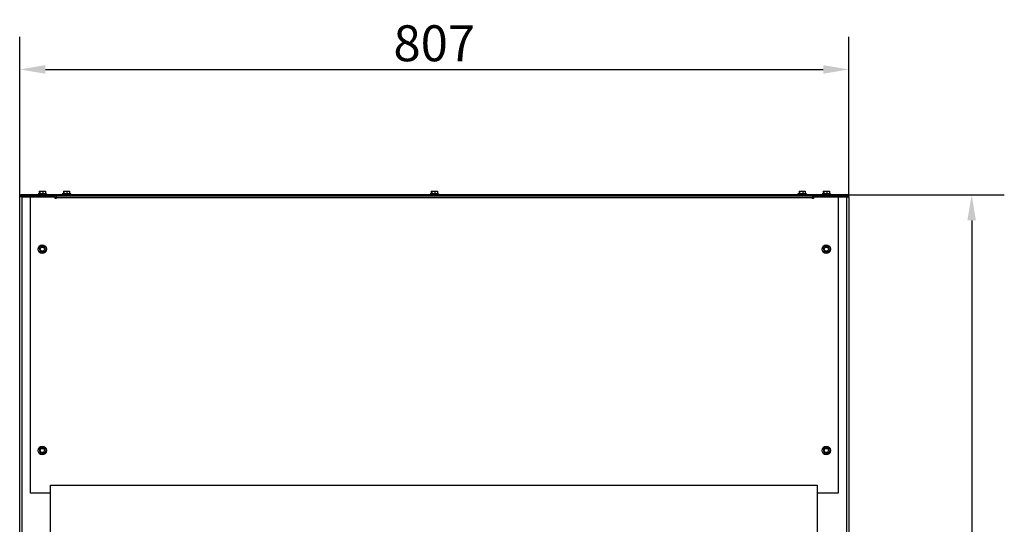
# Model space of a CAD drawing. Extents: x -2577 to -731, y -1451 to 995.
# Drawn here: x -2571 to -1613, y 386 to 877 of the extents above; entities that cross this region are included whole.
import ezdxf

# ---------------------------------------------------------------- set-up
doc = ezdxf.new("R2010")
doc.units = 0
for name, color, linetype, lineweight in [('Dimensions(Rais)', 131, 'Continuous', 18), ('Visible Edges(Rais)', 2, 'Continuous', 25), ('Visible Tangent Edges(Rais)', 2, 'Continuous', 25)]:
    doc.layers.add(name, color=color, linetype=linetype, lineweight=lineweight)
doc.styles.add('Rais', font='ARIAL.TTF')
doc.dimstyles.new('Rais', dxfattribs={"dimtxt": 3.5, "dimasz": 2.5, "dimexe": 3.175, "dimexo": 0, "dimgap": 0.762, "dimtad": 1, "dimdec": 1, "dimrnd": 1e-08, "dimtxsty": 'Rais', "dimcen": 0.09, "dimdle": 10, "dimclrd": 1, "dimclre": 1, "dimclrt": 4, "dimadec": 1, "dimazin": 2, "dimtfac": 1, "dimtdec": 0, "dimtofl": 0, "dimtmove": 0, "dimatfit": 3, "dimfxl": 1, "dimtolj": 1, "dimlwd": 25, "dimlwe": 25, "dimarcsym": 0})

# ---------------------------------------------------------------- blocks, each defined once
blk = doc.blocks.new('*D0')
at = {"layer": 'Defpoints', "color": 0, "linetype": 'Continuous'}
for p in [(-1763.92, 828.74), (-2570.92, 704.74), (-1763.92, 704.74)]:
    blk.add_point(p, dxfattribs=at)
at = {"layer": 'Dimensions(Rais)', "color": 1, "linetype": 'Continuous', "lineweight": 25}
for p, q in [((-2570.92, 704.74), (-2570.92, 860.49)), ((-1763.92, 704.74), (-1763.92, 860.49)), ((-2545.92, 828.74), (-1788.92, 828.74))]:
    blk.add_line(p, q, dxfattribs=at)
at = {"layer": 'Dimensions(Rais)', "color": 1, "linetype": 'Continuous'}
for points in [[(-2545.92, 832.91), (-2545.92, 824.57), (-2570.92, 828.74)], [(-1788.92, 832.91), (-1788.92, 824.57), (-1763.92, 828.74)]]:
    blk.add_solid(points, dxfattribs=at)
at = {"layer": 'Dimensions(Rais)', "color": 4, "linetype": 'Continuous', "lineweight": 25, "insert": (-2167.42, 854.23), "char_height": 35, "attachment_point": 5, "style": 'Rais'}
blk.add_mtext('\\A1;807', dxfattribs=at)
blk = doc.blocks.new('*D4')
at = {"layer": 'Defpoints', "color": 0, "linetype": 'Continuous'}
for p in [(-1764.92, 706.74), (-1774.42, -203.3), (-1644.42, -203.3)]:
    blk.add_point(p, dxfattribs=at)
at = {"layer": 'Dimensions(Rais)', "color": 1, "linetype": 'Continuous', "lineweight": 25}
for p, q in [((-1764.92, 706.74), (-1612.67, 706.74)), ((-1644.42, 681.74), (-1644.42, -178.3)), ((-1774.42, -203.3), (-1612.67, -203.3))]:
    blk.add_line(p, q, dxfattribs=at)
at = {"layer": 'Dimensions(Rais)', "color": 1, "linetype": 'Continuous'}
for points in [[(-1648.59, 681.74), (-1640.25, 681.74), (-1644.42, 706.74)], [(-1648.59, -178.3), (-1640.25, -178.3), (-1644.42, -203.3)]]:
    blk.add_solid(points, dxfattribs=at)
at = {"layer": 'Dimensions(Rais)', "color": 4, "linetype": 'Continuous', "lineweight": 25, "insert": (-1669.91, 251.72), "char_height": 35, "attachment_point": 5, "rotation": 90, "style": 'Rais'}
blk.add_mtext('\\A1;910', dxfattribs=at)

msp = doc.modelspace()

# ---------------------------------------------------------------- linework, layer by layer
at = {"layer": 'Visible Edges(Rais)', "color": 0}
for p, q in [((-2551.9, 710.24), (-2551.9, 707.49)), ((-2551.9, 710.24), (-2551.36, 710.24)), ((-2551.36, 710.24), (-2551.36, 707.49)), ((-2551.36, 710.24), (-2548.38, 710.24)), ((-2548.38, 710.24), (-2548.38, 707.49)), ((-2548.38, 710.24), (-2545.94, 710.24)), ((-2545.94, 710.24), (-2545.94, 707.49)), ((-2528.4, 710.24), (-2528.4, 707.49)), ((-2528.4, 710.24), (-2527.86, 710.24)), ((-2527.86, 710.24), (-2527.86, 707.49)), ((-2527.86, 710.24), (-2524.88, 710.24)), ((-2524.88, 710.24), (-2524.88, 707.49)), ((-2524.88, 710.24), (-2522.44, 710.24)), ((-2522.44, 710.24), (-2522.44, 707.49)), ((-2170.4, 710.24), (-2170.4, 707.49)), ((-2170.4, 710.24), (-2169.86, 710.24)), ((-2169.86, 710.24), (-2169.86, 707.49)), ((-2169.86, 710.24), (-2166.88, 710.24)), ((-2166.88, 710.24), (-2164.44, 710.24)), ((-2166.88, 710.24), (-2166.88, 707.49)), ((-2164.44, 710.24), (-2164.44, 707.49)), ((-1812.4, 710.24), (-1812.4, 707.49)), ((-1812.4, 710.24), (-1811.86, 710.24)), ((-1811.86, 710.24), (-1811.86, 707.49)), ((-1811.86, 710.24), (-1808.88, 710.24)), ((-1808.88, 710.24), (-1808.88, 707.49)), ((-1808.88, 710.24), (-1806.44, 710.24)), ((-1806.44, 710.24), (-1806.44, 707.49)), ((-1788.9, 710.24), (-1788.9, 707.49)), ((-1788.9, 710.24), (-1788.36, 710.24)), ((-1788.36, 710.24), (-1788.36, 707.49)), ((-1788.36, 710.24), (-1785.38, 710.24)), ((-1785.38, 710.24), (-1785.38, 707.49)), ((-1785.38, 710.24), (-1782.94, 710.24)), ((-1782.94, 710.24), (-1782.94, 707.49)), ((-2570.92, 706.74), (-2569.92, 706.74)), ((-2570.92, 706.74), (-2570.92, 705.74)), ((-2569.92, 705.74), (-2570.92, 705.74)), ((-2570.92, -186.26), (-2570.92, 704.74)), ((-2568.92, 704.74), (-2570.92, 704.74)), ((-1764.92, 706.74), (-2569.92, 706.74)), ((-2535.42, 705.74), (-2569.92, 705.74)), ((-2568.92, 704.74), (-2560.42, 704.74)), ((-2560.42, 704.74), (-2536.42, 704.74)), ((-2560.42, 416.29), (-2560.42, 704.74)), ((-2544.77, 707.49), (-2553.07, 707.49)), ((-2553.07, 707.49), (-2553.07, 706.74)), ((-2544.92, 704.74), (-2544.92, 705.74)), ((-2544.77, 707.49), (-2544.77, 706.74)), ((-2536.42, 703.24), (-2536.42, 704.74)), ((-2535.42, 703.24), (-2536.42, 703.24)), ((-2535.42, 705.74), (-1799.42, 705.74)), ((-2535.42, 705.74), (-2535.42, 703.74)), ((-2535.42, 703.74), (-2535.42, 703.24)), ((-2521.27, 707.49), (-2529.57, 707.49)), ((-2529.57, 707.49), (-2529.57, 706.74)), ((-2521.27, 707.49), (-2521.27, 706.74)), ((-2163.27, 707.49), (-2171.57, 707.49)), ((-2171.57, 707.49), (-2171.57, 706.74)), ((-2163.27, 707.49), (-2163.27, 706.74)), ((-1805.27, 707.49), (-1813.57, 707.49)), ((-1813.57, 707.49), (-1813.57, 706.74)), ((-1805.27, 707.49), (-1805.27, 706.74)), ((-1764.92, 705.74), (-1799.42, 705.74)), ((-1799.42, 705.74), (-1799.42, 703.74)), ((-1799.42, 703.24), (-1799.42, 703.74)), ((-1798.42, 703.24), (-1799.42, 703.24)), ((-1798.42, 704.74), (-1798.42, 703.24)), ((-1798.42, 704.74), (-1774.42, 704.74)), ((-1781.77, 707.49), (-1790.07, 707.49)), ((-1790.07, 707.49), (-1790.07, 706.74)), ((-1789.92, 705.74), (-1789.92, 704.74)), ((-1781.77, 707.49), (-1781.77, 706.74)), ((-1774.42, 704.74), (-1765.92, 704.74)), ((-1774.42, 704.74), (-1774.42, 416.29)), ((-1765.92, 704.74), (-1763.92, 704.74)), ((-1764.92, 706.74), (-1763.92, 706.74)), ((-1763.92, 705.74), (-1764.92, 705.74)), ((-1763.92, 705.74), (-1763.92, 706.74)), ((-1763.92, 704.74), (-1763.92, -186.26)), ((-2549.44, 656.87), (-2551.89, 654.86)), ((-2551.89, 654.86), (-2551.37, 651.73)), ((-2551.37, 651.73), (-2548.4, 650.61)), ((-2546.47, 655.76), (-2549.44, 656.87)), ((-2548.4, 650.61), (-2545.95, 652.62)), ((-2545.95, 652.62), (-2546.47, 655.76)), ((-1786.44, 656.87), (-1788.89, 654.86)), ((-1788.89, 654.86), (-1788.37, 651.73)), ((-1788.37, 651.73), (-1785.4, 650.61)), ((-1783.47, 655.76), (-1786.44, 656.87)), ((-1785.4, 650.61), (-1782.95, 652.62)), ((-1782.95, 652.62), (-1783.47, 655.76)), ((-2549.44, 460.87), (-2551.89, 458.86)), ((-2546.47, 459.76), (-2549.44, 460.87)), ((-1786.44, 460.87), (-1788.89, 458.86)), ((-1783.47, 459.76), (-1786.44, 460.87)), ((-2551.89, 458.86), (-2551.37, 455.73)), ((-2551.37, 455.73), (-2548.4, 454.61)), ((-2548.4, 454.61), (-2545.95, 456.62)), ((-2545.95, 456.62), (-2546.47, 459.76)), ((-1788.89, 458.86), (-1788.37, 455.73)), ((-1788.37, 455.73), (-1785.4, 454.61)), ((-1785.4, 454.61), (-1782.95, 456.62)), ((-1782.95, 456.62), (-1783.47, 459.76)), ((-2540.92, -64.97), (-2540.92, 424.03)), ((-2540.92, 424.03), (-1794.92, 424.03)), ((-1794.92, 424.03), (-1794.92, -64.97)), ((-2540.92, 416.29), (-2560.42, 416.29)), ((-1774.42, 416.29), (-1794.92, 416.29))]:
    msp.add_line(p, q, dxfattribs=at)
for centre, radius in [((-2548.92, 653.74), 4.15), ((-2548.92, 653.74), 2.05), ((-1785.92, 653.74), 4.15), ((-1785.92, 653.74), 2.05), ((-2548.92, 457.74), 4.15), ((-1785.92, 457.74), 4.15), ((-2548.92, 457.74), 2.05), ((-1785.92, 457.74), 2.05)]:
    msp.add_circle(centre, radius, dxfattribs=at)
for centre, start, end in [((-2568.92, 703.74), 90, 150), ((-1765.92, 703.74), 30, 90)]:
    msp.add_arc(centre, 2, start, end, dxfattribs=at)
at = {"layer": 'Visible Tangent Edges(Rais)', "color": 0}
for p, q in [((-2569.92, 705.74), (-2569.92, 706.74)), ((-2568.92, 704.74), (-2568.92, -186.26)), ((-2545.92, 705.74), (-2545.92, 704.74)), ((-1799.42, 703.74), (-2535.42, 703.74)), ((-1788.92, 704.74), (-1788.92, 705.74)), ((-1765.92, -186.26), (-1765.92, 704.74)), ((-1764.92, 706.74), (-1764.92, 705.74))]:
    msp.add_line(p, q, dxfattribs=at)

# ---------------------------------------------------------------- dimensions: what is measured, and where the dimension line sits
at = {"layer": 'Dimensions(Rais)', "color": 0, "linetype": 'Continuous', "lineweight": 25}
dim = msp.add_linear_dim(base=(-1763.92, 828.74), p1=(-2570.92, 704.74), p2=(-1763.92, 704.74), dimstyle='Rais', override={"dimscale": 10, "dimdec": 1, "dimtp": 0, "dimtm": 0, "dimtdec": 0}, dxfattribs=at)
dim.commit()
dim.dimension.update_dxf_attribs({"geometry": '*D0', "text_midpoint": (-2167.42, 828.74), "dimtype": 128})
dim = msp.add_linear_dim(base=(-1644.42, -203.3), p1=(-1764.92, 706.74), p2=(-1774.42, -203.3), angle=90, dimstyle='Rais', override={"dimscale": 10, "dimdec": 1, "dimtp": 0, "dimtm": 0, "dimtdec": 0, "dimtmove": 1}, dxfattribs=at)
dim.commit()
dim.dimension.update_dxf_attribs({"geometry": '*D4', "text_midpoint": (-1644.42, 251.72), "dimtype": 128})

doc.saveas('drawing.dxf')
